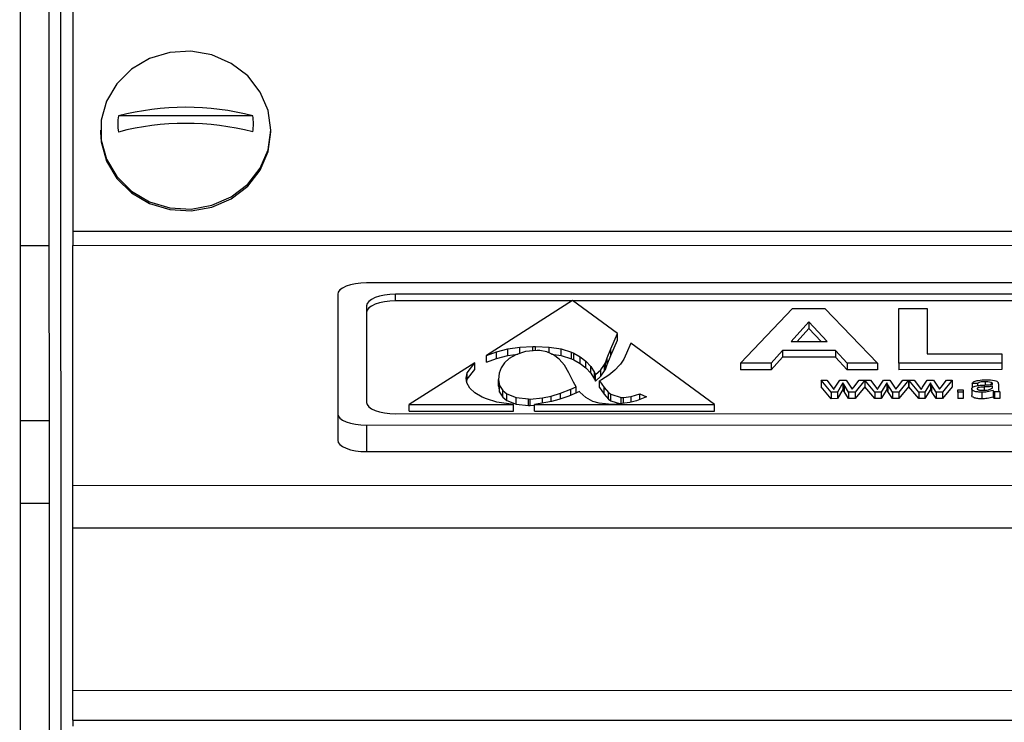
# Model space of a CAD drawing. Units: millimetres. Extents: x -4956 to -1621, y -5609 to -894.
# Drawn here: x -4389 to -4321, y -1927 to -1879 of the extents above; entities that cross this region are included whole.
import ezdxf

# ---------------------------------------------------------------- set-up
doc = ezdxf.new("R2010")
doc.units = ezdxf.units.MM
doc.layers.add('PDF_Geometry', color=7, linetype='Continuous')

# ---------------------------------------------------------------- blocks, each defined once
blk = doc.blocks.new('FG93-B2P-F')
at = {"layer": 'PDF_Geometry', "color": 3, "lineweight": 25}
for p, q in [((-3908.537867662251, -2067.612698359322), (-3908.537867662251, -2067.747528377815)), ((-3908.539820730325, -2067.618858174672), (-3908.539820730325, -2067.697677930444)), ((-3908.53842568764, -2067.618858174672), (-3908.53842568764, -2067.697677930444)), ((-3908.537276293369, -2067.622518548073), (-3908.537276293369, -2067.696999375292)), ((-3908.528569473782, -2067.691423806434), (-3908.535071018358, -2067.691423806434)), ((-3908.535935610557, -2067.692110819587), (-3908.535935610557, -2067.692200874561)), ((-3908.527704881584, -2067.692200874561), (-3908.527704881584, -2067.692110819587)), ((-3908.537276293369, -2067.696999375292), (-3908.537276293369, -2067.697687173181)), ((-3908.537276293369, -2067.696999375292), (-3908.226215762616, -2067.696999375292)), ((-3908.539820730325, -2067.697677930444), (-3908.53842568764, -2067.697677930444)), ((-3908.539820730325, -2067.697677930444), (-3908.539820730325, -2067.70613569763)), ((-3908.53842568764, -2067.697677930444), (-3908.53842568764, -2067.70613569763)), ((-3908.537276293369, -2067.709300239883), (-3908.537276293369, -2067.697687173181)), ((-3908.537276293369, -2067.697687173181), (-3908.226215762616, -2067.697687173181)), ((-3908.459605931868, -2067.699498115656), (-3908.523080249291, -2067.699498115656)), ((-3908.524475291976, -2067.700047789581), (-3908.524475291976, -2067.705819360595)), ((-3908.461000974553, -2067.700047789581), (-3908.521685206606, -2067.700047789581)), ((-3908.521685206606, -2067.700368336127), (-3908.521685206606, -2067.700047789581)), ((-3908.513147900431, -2067.700368336127), (-3908.521685206606, -2067.700368336127)), ((-3908.513124036136, -2067.700353145506), (-3908.517281443773, -2067.703000159434)), ((-3908.510946419178, -2067.701950094057), (-3908.513124036136, -2067.700353145506)), ((-3908.461000974553, -2067.700368336127), (-3908.513103321179, -2067.700368336127)), ((-3908.523080249291, -2067.700597463506), (-3908.523080249291, -2067.70526968667)), ((-3908.505004292767, -2067.703375858384), (-3908.502490538477, -2067.700737424584)), ((-3908.502490538477, -2067.700737424584), (-3908.500933195717, -2067.700737424584)), ((-3908.500933195717, -2067.700737424584), (-3908.498393945296, -2067.703375858384)), ((-3908.497363768564, -2067.703375858384), (-3908.497363768564, -2067.700737424584)), ((-3908.497363768564, -2067.700737424584), (-3908.495990189194, -2067.700737424584)), ((-3908.495990189194, -2067.700737424584), (-3908.495990189194, -2067.702936117686)), ((-3908.501699119032, -2067.70138012093), (-3908.502568336496, -2067.702327250745)), ((-3908.501699119032, -2067.701700667476), (-3908.502274159164, -2067.702327250745)), ((-3908.500820515914, -2067.702327250745), (-3908.501699119032, -2067.70138012093)), ((-3908.501699119032, -2067.70138012093), (-3908.501699119032, -2067.701700667476)), ((-3908.501117873766, -2067.702327250745), (-3908.501699119032, -2067.701700667476)), ((-3908.511270624362, -2067.702690677148), (-3908.510946419178, -2067.701950094057)), ((-3908.511270624362, -2067.703011223695), (-3908.510946419178, -2067.702270640604)), ((-3908.510946419178, -2067.702270640604), (-3908.510946419178, -2067.701950094057)), ((-3908.502568336496, -2067.702327250745), (-3908.500820515914, -2067.702327250745)), ((-3908.516794346064, -2067.702826478086), (-3908.516260133001, -2067.702689110274)), ((-3908.516260133001, -2067.702689110274), (-3908.515679521761, -2067.702602407319)), ((-3908.516260133001, -2067.703009656821), (-3908.516260133001, -2067.702689110274)), ((-3908.515679521761, -2067.702602407319), (-3908.515051202718, -2067.702566369218)), ((-3908.515679521761, -2067.702908337504), (-3908.515679521761, -2067.702602407319)), ((-3908.514839105674, -2067.702768501152), (-3908.515395852618, -2067.702819166007)), ((-3908.515051202718, -2067.702566369218), (-3908.514915989033, -2067.702565324636)), ((-3908.515051202718, -2067.702787802544), (-3908.515051202718, -2067.702566369218)), ((-3908.514915989033, -2067.702565324636), (-3908.514261144868, -2067.702596662114)), ((-3908.514915989033, -2067.702775498816), (-3908.514915989033, -2067.702565324636)), ((-3908.514709192857, -2067.702773201774), (-3908.514839105674, -2067.702768501152)), ((-3908.514363222936, -2067.702837446203), (-3908.514709192857, -2067.702773201774)), ((-3908.514261144868, -2067.702596662114), (-3908.513683194455, -2067.702690677148)), ((-3908.514261144868, -2067.70288294791), (-3908.514261144868, -2067.702596662114)), ((-3908.513683194455, -2067.702690677148), (-3908.513183447422, -2067.702847369738)), ((-3908.513683194455, -2067.703011223695), (-3908.513683194455, -2067.702690677148)), ((-3908.511449575396, -2067.703120013597), (-3908.511270624362, -2067.702690677148)), ((-3908.511270624362, -2067.703011223695), (-3908.511270624362, -2067.702690677148)), ((-3908.510307061859, -2067.70241896354), (-3908.510522838328, -2067.702898034594)), ((-3908.506268113008, -2067.705380906136), (-3908.510307061859, -2067.70241896354)), ((-3908.502972096261, -2067.702766988846), (-3908.503531452063, -2067.703375858384)), ((-3908.500412733727, -2067.702766988846), (-3908.502972096261, -2067.702766988846)), ((-3908.502972096261, -2067.702766988846), (-3908.502972096261, -2067.703087535393)), ((-3908.499848014694, -2067.703375858384), (-3908.500412733727, -2067.702766988846)), ((-3908.500412733727, -2067.702766988846), (-3908.500412733727, -2067.703087535393)), ((-3908.517281443773, -2067.703000159434), (-3908.516794346064, -2067.702826478086)), ((-3908.517281443773, -2067.703320705981), (-3908.517281443773, -2067.703000159434)), ((-3908.517281443773, -2067.703320705981), (-3908.516794346064, -2067.703147024632)), ((-3908.516794346064, -2067.703147024632), (-3908.516794346064, -2067.702826478086)), ((-3908.516794346064, -2067.703147024632), (-3908.516260133001, -2067.703009656821)), ((-3908.516188550509, -2067.70315396513), (-3908.516417880567, -2067.703361842268)), ((-3908.516260133001, -2067.703009656821), (-3908.515768108603, -2067.702936182647)), ((-3908.51587438579, -2067.702969591101), (-3908.516188550509, -2067.70315396513)), ((-3908.515395852618, -2067.702819166007), (-3908.51587438579, -2067.702969591101)), ((-3908.514050378237, -2067.70297690318), (-3908.514363222936, -2067.702837446203)), ((-3908.514140129192, -2067.702936894626), (-3908.513683194455, -2067.703011223695)), ((-3908.513770679549, -2067.703191570105), (-3908.514050378237, -2067.70297690318)), ((-3908.513522796456, -2067.703481452175), (-3908.513770679549, -2067.703191570105)), ((-3908.513683194455, -2067.703011223695), (-3908.513183447422, -2067.703167916285)), ((-3908.513183447422, -2067.702847369738), (-3908.513066797166, -2067.702898034594)), ((-3908.513183447422, -2067.703167916285), (-3908.513183447422, -2067.702847369738)), ((-3908.513183447422, -2067.703167916285), (-3908.513066797166, -2067.70321858114)), ((-3908.513066797166, -2067.702898034594), (-3908.512752632447, -2067.70307352967)), ((-3908.513066797166, -2067.70321858114), (-3908.513066797166, -2067.702898034594)), ((-3908.513066797166, -2067.70321858114), (-3908.512752632447, -2067.703394076217)), ((-3908.512752632447, -2067.70307352967), (-3908.512480885059, -2067.703287152012)), ((-3908.512752632447, -2067.703394076217), (-3908.512752632447, -2067.70307352967)), ((-3908.511537070884, -2067.703357141646), (-3908.511449575396, -2067.703120013597)), ((-3908.511449575396, -2067.703440560143), (-3908.511270624362, -2067.703011223695)), ((-3908.511449575396, -2067.703440560143), (-3908.511449575396, -2067.703120013597)), ((-3908.510648926206, -2067.703178512822), (-3908.510809324205, -2067.703429220445)), ((-3908.510522838328, -2067.702898034594), (-3908.510648926206, -2067.703178512822)), ((-3908.502972096261, -2067.703087535393), (-3908.503531452063, -2067.703696404931)), ((-3908.500412733727, -2067.703087535393), (-3908.502972096261, -2067.703087535393)), ((-3908.499848014694, -2067.703696404931), (-3908.500412733727, -2067.703087535393)), ((-3908.495990189194, -2067.702936117686), (-3908.492384549843, -2067.702936117686)), ((-3908.492384549843, -2067.702936117686), (-3908.492384549843, -2067.703375858384)), ((-3908.517849509628, -2067.703361842268), (-3908.521020654578, -2067.705380906136)), ((-3908.518219354237, -2067.703836098367), (-3908.517849509628, -2067.703361842268)), ((-3908.518219354237, -2067.704156644914), (-3908.517849509628, -2067.703682388815)), ((-3908.517849509628, -2067.703682388815), (-3908.517849509628, -2067.703361842268)), ((-3908.516580929, -2067.703599492609), (-3908.516679015828, -2067.703866391264)), ((-3908.516417880567, -2067.703361842268), (-3908.516580929, -2067.703599492609)), ((-3908.513308048978, -2067.703846544194), (-3908.513522796456, -2067.703481452175)), ((-3908.512752632447, -2067.703394076217), (-3908.512480885059, -2067.70360769856)), ((-3908.512480885059, -2067.703287152012), (-3908.51225023498, -2067.703538904219)), ((-3908.512480885059, -2067.70360769856), (-3908.512480885059, -2067.703287152012)), ((-3908.512480885059, -2067.70360769856), (-3908.51225023498, -2067.703859450765)), ((-3908.51225023498, -2067.703538904219), (-3908.512062002232, -2067.703829308581)), ((-3908.51225023498, -2067.703859450765), (-3908.51225023498, -2067.703538904219)), ((-3908.512012953621, -2067.703923845906), (-3908.511763740115, -2067.70369246306)), ((-3908.511763740115, -2067.70369246306), (-3908.5115781578, -2067.703435487942)), ((-3908.511763740115, -2067.704013009607), (-3908.511763740115, -2067.70369246306)), ((-3908.5115781578, -2067.703435487942), (-3908.511537070884, -2067.703357141646)), ((-3908.5115781578, -2067.703756034488), (-3908.5115781578, -2067.703435487942)), ((-3908.5115781578, -2067.703756034488), (-3908.511537070884, -2067.703677688193)), ((-3908.511537070884, -2067.703677688193), (-3908.511537070884, -2067.703357141646)), ((-3908.511537070884, -2067.703677688193), (-3908.511449575396, -2067.703440560143)), ((-3908.511082391614, -2067.703721711374), (-3908.511375352864, -2067.703955183384)), ((-3908.510849091102, -2067.703480407592), (-3908.511082391614, -2067.703721711374)), ((-3908.510809324205, -2067.703429220445), (-3908.510849091102, -2067.703480407592)), ((-3908.503531452063, -2067.703375858384), (-3908.505004292767, -2067.703375858384)), ((-3908.505004292767, -2067.703375858384), (-3908.505004292767, -2067.703696404931)), ((-3908.503531452063, -2067.703696404931), (-3908.505004292767, -2067.703696404931)), ((-3908.503531452063, -2067.703375858384), (-3908.503531452063, -2067.703696404931)), ((-3908.498393945296, -2067.703375858384), (-3908.499848014694, -2067.703375858384)), ((-3908.499848014694, -2067.703375858384), (-3908.499848014694, -2067.703696404931)), ((-3908.498393945296, -2067.703696404931), (-3908.499848014694, -2067.703696404931)), ((-3908.498393945296, -2067.703375858384), (-3908.498393945296, -2067.703696404931)), ((-3908.492384549843, -2067.703375858384), (-3908.497363768564, -2067.703375858384)), ((-3908.497363768564, -2067.703375858384), (-3908.497363768564, -2067.703696404931)), ((-3908.492384549843, -2067.703696404931), (-3908.497363768564, -2067.703696404931)), ((-3908.492384549843, -2067.703375858384), (-3908.492384549843, -2067.703696404931)), ((-3908.518265742021, -2067.704105608478), (-3908.518219354237, -2067.703836098367)), ((-3908.518231275992, -2067.704332290702), (-3908.518265742021, -2067.704105608478)), ((-3908.518239861317, -2067.704275820877), (-3908.518219354237, -2067.704156644914)), ((-3908.518219354237, -2067.704156644914), (-3908.518219354237, -2067.703836098367)), ((-3908.516679015828, -2067.703866391264), (-3908.516712161837, -2067.704163063121)), ((-3908.516712161837, -2067.704163063121), (-3908.516712161837, -2067.70416671916)), ((-3908.516712161837, -2067.70416671916), (-3908.51665913238, -2067.704460254671)), ((-3908.516712161837, -2067.704487265707), (-3908.516712161837, -2067.70416671916)), ((-3908.513212612584, -2067.704036663427), (-3908.513308048978, -2067.703846544194)), ((-3908.513074748466, -2067.704303562081), (-3908.513212612584, -2067.704036663427)), ((-3908.51225023498, -2067.703859450765), (-3908.512062002232, -2067.704149855127)), ((-3908.512062002232, -2067.704149855127), (-3908.512062002232, -2067.703829308581)), ((-3908.512062002232, -2067.703829308581), (-3908.512012953621, -2067.703923845906)), ((-3908.512062002232, -2067.704149855127), (-3908.512012953621, -2067.704244392453)), ((-3908.512012953621, -2067.704244392453), (-3908.512012953621, -2067.703923845906)), ((-3908.512012953621, -2067.704244392453), (-3908.511763740115, -2067.704013009607)), ((-3908.511726623652, -2067.704180298734), (-3908.511818089592, -2067.70423148588)), ((-3908.511763740115, -2067.704013009607), (-3908.5115781578, -2067.703756034488)), ((-3908.511375352864, -2067.703955183384), (-3908.511726623652, -2067.704180298734)), ((-3908.500623302874, -2067.70477621233), (-3908.501113040623, -2067.704197786398)), ((-3908.501113040623, -2067.704197786398), (-3908.500843829336, -2067.704197786398)), ((-3908.501113040623, -2067.704197786398), (-3908.501113040623, -2067.704518332945)), ((-3908.500843829336, -2067.704197786398), (-3908.500579846158, -2067.704535202175)), ((-3908.500430954158, -2067.704539640351), (-3908.500211633384, -2067.704197786398)), ((-3908.500211633384, -2067.704197786398), (-3908.499900160674, -2067.704197786398)), ((-3908.499900160674, -2067.704197786398), (-3908.499682461342, -2067.704536787238)), ((-3908.499537591764, -2067.704535360681), (-3908.499270791851, -2067.704197786398)), ((-3908.49900116481, -2067.704197786398), (-3908.499468368677, -2067.70477621233)), ((-3908.499270791851, -2067.704197786398), (-3908.49900116481, -2067.704197786398)), ((-3908.49900116481, -2067.704197786398), (-3908.49900116481, -2067.704518332945)), ((-3908.498994190532, -2067.704197786398), (-3908.498994190532, -2067.704518332945)), ((-3908.498511427061, -2067.70477621233), (-3908.498994190532, -2067.704197786398)), ((-3908.498994190532, -2067.704197786398), (-3908.498731953523, -2067.704197786398)), ((-3908.498731953523, -2067.704197786398), (-3908.498467970345, -2067.704535202175)), ((-3908.498319078345, -2067.704539640351), (-3908.498099757571, -2067.704197786398)), ((-3908.498099757571, -2067.704197786398), (-3908.497788284861, -2067.704197786398)), ((-3908.497788284861, -2067.704197786398), (-3908.497570585529, -2067.704536787238)), ((-3908.497425715952, -2067.704535360681), (-3908.497158916039, -2067.704197786398)), ((-3908.496889288997, -2067.704197786398), (-3908.497356492864, -2067.70477621233)), ((-3908.497158916039, -2067.704197786398), (-3908.496889288997, -2067.704197786398)), ((-3908.496889288997, -2067.704197786398), (-3908.496889288997, -2067.704518332945)), ((-3908.496882314719, -2067.704197786398), (-3908.496882314719, -2067.704518332945)), ((-3908.496399551248, -2067.70477621233), (-3908.496882314719, -2067.704197786398)), ((-3908.496882314719, -2067.704197786398), (-3908.496620077709, -2067.704197786398)), ((-3908.496620077709, -2067.704197786398), (-3908.496356094532, -2067.704535202175)), ((-3908.496207202532, -2067.704539640351), (-3908.495987881758, -2067.704197786398)), ((-3908.495987881758, -2067.704197786398), (-3908.495676409048, -2067.704197786398)), ((-3908.495676409048, -2067.704197786398), (-3908.495458709716, -2067.704536787238)), ((-3908.495313840138, -2067.704535360681), (-3908.495047040225, -2067.704197786398)), ((-3908.494777413184, -2067.704197786398), (-3908.495244617051, -2067.70477621233)), ((-3908.495047040225, -2067.704197786398), (-3908.494777413184, -2067.704197786398)), ((-3908.494777413184, -2067.704197786398), (-3908.494777413184, -2067.704518332945)), ((-3908.518092091854, -2067.704587698947), (-3908.518231275992, -2067.704332290702)), ((-3908.517849509628, -2067.704815945446), (-3908.518092091854, -2067.704587698947)), ((-3908.516712161837, -2067.704487265707), (-3908.51665913238, -2067.704780801218)), ((-3908.51665913238, -2067.704460254671), (-3908.51649873438, -2067.704704172507)), ((-3908.51665913238, -2067.704780801218), (-3908.51665913238, -2067.704460254671)), ((-3908.51649873438, -2067.704704172507), (-3908.516298579877, -2067.704859820515)), ((-3908.51649873438, -2067.705024719054), (-3908.51649873438, -2067.704704172507)), ((-3908.513707058751, -2067.704827960745), (-3908.513215263018, -2067.704635227456)), ((-3908.513215263018, -2067.704635227456), (-3908.512956767796, -2067.704521365353)), ((-3908.513215263018, -2067.704931189933), (-3908.513215263018, -2067.704635227456)), ((-3908.512956767796, -2067.704521365353), (-3908.513074748466, -2067.704303562081)), ((-3908.512956767796, -2067.70481952613), (-3908.512956767796, -2067.704521365353)), ((-3908.511818089592, -2067.70423148588), (-3908.511595390814, -2067.704562104074)), ((-3908.511818089592, -2067.704552029829), (-3908.511818089592, -2067.70423148588)), ((-3908.511818089592, -2067.704552029829), (-3908.511595390814, -2067.704882650621)), ((-3908.511595390814, -2067.704562104074), (-3908.511391255465, -2067.704791397754)), ((-3908.511595390814, -2067.704882650621), (-3908.511595390814, -2067.704562104074)), ((-3908.500623302874, -2067.705096758876), (-3908.501113040623, -2067.704518332945)), ((-3908.500579846158, -2067.704535202175), (-3908.500500166851, -2067.704655864459)), ((-3908.500057107914, -2067.704331292892), (-3908.500330352017, -2067.70477621233)), ((-3908.500057107914, -2067.704651839438), (-3908.500330352017, -2067.705096758876)), ((-3908.499995940066, -2067.704435467921), (-3908.500057107914, -2067.704331292892)), ((-3908.500057107914, -2067.704331292892), (-3908.500057107914, -2067.704651839438)), ((-3908.499995940066, -2067.704756014467), (-3908.500057107914, -2067.704651839438)), ((-3908.499783468843, -2067.70477621233), (-3908.499995940066, -2067.704435467921)), ((-3908.499995940066, -2067.704435467921), (-3908.499995940066, -2067.704756014467)), ((-3908.499682461342, -2067.704536787238), (-3908.499619277085, -2067.704643815381)), ((-3908.499619277085, -2067.704643815381), (-3908.499537591764, -2067.704535360681)), ((-3908.49900116481, -2067.704518332945), (-3908.499468368677, -2067.705096758876)), ((-3908.498511427061, -2067.705096758876), (-3908.498994190532, -2067.704518332945)), ((-3908.498467970345, -2067.704535202175), (-3908.498388291038, -2067.704655864459)), ((-3908.4979452321, -2067.704331292892), (-3908.498218476204, -2067.70477621233)), ((-3908.4979452321, -2067.704651839438), (-3908.498218476204, -2067.705096758876)), ((-3908.497884064253, -2067.704435467921), (-3908.4979452321, -2067.704331292892)), ((-3908.4979452321, -2067.704331292892), (-3908.4979452321, -2067.704651839438)), ((-3908.497884064253, -2067.704756014467), (-3908.4979452321, -2067.704651839438)), ((-3908.497884064253, -2067.704435467921), (-3908.497884064253, -2067.704756014467)), ((-3908.49767159303, -2067.70477621233), (-3908.497884064253, -2067.704435467921)), ((-3908.497570585529, -2067.704536787238), (-3908.497507401273, -2067.704643815381)), ((-3908.497507401273, -2067.704643815381), (-3908.497425715952, -2067.704535360681)), ((-3908.496889288997, -2067.704518332945), (-3908.497356492864, -2067.705096758876)), ((-3908.496399551248, -2067.705096758876), (-3908.496882314719, -2067.704518332945)), ((-3908.496356094532, -2067.704535202175), (-3908.496276415225, -2067.704655864459)), ((-3908.495833356287, -2067.704331292892), (-3908.496106600391, -2067.70477621233)), ((-3908.495833356287, -2067.704651839438), (-3908.496106600391, -2067.705096758876)), ((-3908.495833356287, -2067.704331292892), (-3908.495833356287, -2067.704651839438)), ((-3908.495772188439, -2067.704435467921), (-3908.495833356287, -2067.704331292892)), ((-3908.495772188439, -2067.704756014467), (-3908.495833356287, -2067.704651839438)), ((-3908.495772188439, -2067.704435467921), (-3908.495772188439, -2067.704756014467)), ((-3908.495559717217, -2067.70477621233), (-3908.495772188439, -2067.704435467921)), ((-3908.495458709716, -2067.704536787238), (-3908.49539552546, -2067.704643815381)), ((-3908.49539552546, -2067.704643815381), (-3908.495313840138, -2067.704535360681)), ((-3908.494777413184, -2067.704518332945), (-3908.495244617051, -2067.705096758876)), ((-3908.494506996209, -2067.704674734507), (-3908.494249446829, -2067.704674734507)), ((-3908.494506996209, -2067.70477621233), (-3908.494506996209, -2067.704674734507)), ((-3908.494249446829, -2067.704674734507), (-3908.494249446829, -2067.70477621233)), ((-3908.493837371979, -2067.704622884751), (-3908.493837371979, -2067.704943431298)), ((-3908.493554077015, -2067.704370301037), (-3908.493811616001, -2067.704360151435)), ((-3908.493811616001, -2067.704360151435), (-3908.493811616001, -2067.704571609257)), ((-3908.493554077015, -2067.704370301037), (-3908.493554077015, -2067.704472880609)), ((-3908.493234559461, -2067.704533775618), (-3908.493234559461, -2067.704689714652)), ((-3908.493179430443, -2067.704278970215), (-3908.493179430443, -2067.704438832932)), ((-3908.492901758556, -2067.704309572329), (-3908.492901758556, -2067.704417569699)), ((-3908.492834156912, -2067.704531712437), (-3908.492832951224, -2067.704502222467)), ((-3908.492807195247, -2067.704705178113), (-3908.492807195247, -2067.70502572466)), ((-3908.492549645867, -2067.704401220162), (-3908.492549645867, -2067.704525055172)), ((-3908.51750087888, -2067.705017035395), (-3908.517849509628, -2067.704815945446)), ((-3908.51728879223, -2067.705105827516), (-3908.51750087888, -2067.705017035395)), ((-3908.516778433069, -2067.705255208028), (-3908.51728879223, -2067.705105827516)), ((-3908.51665913238, -2067.704780801218), (-3908.51649873438, -2067.705024719054)), ((-3908.51649873438, -2067.705024719054), (-3908.516298579877, -2067.705180367061)), ((-3908.516298579877, -2067.704859820515), (-3908.515845220627, -2067.705040016213)), ((-3908.516298579877, -2067.705180367061), (-3908.516298579877, -2067.704859820515)), ((-3908.516298579877, -2067.705180367061), (-3908.515845220627, -2067.70536056276)), ((-3908.515845220627, -2067.705040016213), (-3908.515252687634, -2067.705108438973)), ((-3908.515845220627, -2067.70536056276), (-3908.515845220627, -2067.705040016213)), ((-3908.515252687634, -2067.70542898552), (-3908.515252687634, -2067.705108438973)), ((-3908.515252687634, -2067.705108438973), (-3908.51517447386, -2067.705109483556)), ((-3908.51517447386, -2067.705109483556), (-3908.514579290433, -2067.705058296408)), ((-3908.51517447386, -2067.705430030102), (-3908.51517447386, -2067.705109483556)), ((-3908.514579290433, -2067.705058296408), (-3908.514159077193, -2067.704967937414)), ((-3908.514579290433, -2067.705310230508), (-3908.514579290433, -2067.705058296408)), ((-3908.514159077193, -2067.704967937414), (-3908.513707058751, -2067.704827960745)), ((-3908.514159077193, -2067.705232318156), (-3908.514159077193, -2067.704967937414)), ((-3908.513789242977, -2067.705136642704), (-3908.514144494612, -2067.705229613155)), ((-3908.513302748111, -2067.704968981996), (-3908.513789242977, -2067.705136642704)), ((-3908.513707058751, -2067.705108319444), (-3908.513707058751, -2067.704827960745)), ((-3908.512793729758, -2067.704749092159), (-3908.513302748111, -2067.704968981996)), ((-3908.512771185482, -2067.704775729015), (-3908.512793729758, -2067.704749092159)), ((-3908.512480885059, -2067.705040538504), (-3908.512771185482, -2067.704775729015)), ((-3908.512145516872, -2067.705223345659), (-3908.512480885059, -2067.705040538504)), ((-3908.511595390814, -2067.704882650621), (-3908.511391255465, -2067.705111944301)), ((-3908.511391255465, -2067.704791397754), (-3908.511270624362, -2067.704884368206)), ((-3908.511391255465, -2067.705111944301), (-3908.511391255465, -2067.704791397754)), ((-3908.511391255465, -2067.705111944301), (-3908.511270624362, -2067.705204914753)), ((-3908.511270624362, -2067.704884368206), (-3908.510780159043, -2067.7050347933)), ((-3908.511270624362, -2067.705204914753), (-3908.511270624362, -2067.704884368206)), ((-3908.510780159043, -2067.7050347933), (-3908.510670140068, -2067.705038449339)), ((-3908.510780159043, -2067.705340107649), (-3908.510780159043, -2067.7050347933)), ((-3908.510670140068, -2067.705038449339), (-3908.510294994591, -2067.704992487704)), ((-3908.510670140068, -2067.705324948209), (-3908.510670140068, -2067.705038449339)), ((-3908.510294994591, -2067.704992487704), (-3908.509881412631, -2067.704856686767)), ((-3908.510294994591, -2067.705265038018), (-3908.510294994591, -2067.704992487704)), ((-3908.509546034051, -2067.705001366656), (-3908.510037829783, -2067.70519566422)), ((-3908.509881412631, -2067.704856686767), (-3908.509546034051, -2067.705001366656)), ((-3908.509881412631, -2067.705133864945), (-3908.509881412631, -2067.704856686767)), ((-3908.500330352017, -2067.70477621233), (-3908.500623302874, -2067.70477621233)), ((-3908.500623302874, -2067.70477621233), (-3908.500623302874, -2067.705096758876)), ((-3908.500330352017, -2067.705096758876), (-3908.500623302874, -2067.705096758876)), ((-3908.500330352017, -2067.70477621233), (-3908.500330352017, -2067.705096758876)), ((-3908.499783468843, -2067.705096758876), (-3908.499995940066, -2067.704756014467)), ((-3908.499468368677, -2067.70477621233), (-3908.499783468843, -2067.70477621233)), ((-3908.499783468843, -2067.70477621233), (-3908.499783468843, -2067.705096758876)), ((-3908.499468368677, -2067.705096758876), (-3908.499783468843, -2067.705096758876)), ((-3908.499468368677, -2067.70477621233), (-3908.499468368677, -2067.705096758876)), ((-3908.498511427061, -2067.70477621233), (-3908.498511427061, -2067.705096758876)), ((-3908.498218476204, -2067.70477621233), (-3908.498511427061, -2067.70477621233)), ((-3908.498218476204, -2067.705096758876), (-3908.498511427061, -2067.705096758876)), ((-3908.498218476204, -2067.70477621233), (-3908.498218476204, -2067.705096758876)), ((-3908.49767159303, -2067.705096758876), (-3908.497884064253, -2067.704756014467)), ((-3908.49767159303, -2067.70477621233), (-3908.49767159303, -2067.705096758876)), ((-3908.497356492864, -2067.70477621233), (-3908.49767159303, -2067.70477621233)), ((-3908.497356492864, -2067.705096758876), (-3908.49767159303, -2067.705096758876)), ((-3908.497356492864, -2067.70477621233), (-3908.497356492864, -2067.705096758876)), ((-3908.496399551248, -2067.70477621233), (-3908.496399551248, -2067.705096758876)), ((-3908.496106600391, -2067.70477621233), (-3908.496399551248, -2067.70477621233)), ((-3908.496106600391, -2067.705096758876), (-3908.496399551248, -2067.705096758876)), ((-3908.496106600391, -2067.70477621233), (-3908.496106600391, -2067.705096758876)), ((-3908.495559717217, -2067.705096758876), (-3908.495772188439, -2067.704756014467)), ((-3908.495559717217, -2067.70477621233), (-3908.495559717217, -2067.705096758876)), ((-3908.495244617051, -2067.70477621233), (-3908.495559717217, -2067.70477621233)), ((-3908.495244617051, -2067.705096758876), (-3908.495559717217, -2067.705096758876)), ((-3908.495244617051, -2067.70477621233), (-3908.495244617051, -2067.705096758876)), ((-3908.494506996209, -2067.70477621233), (-3908.494506996209, -2067.705096758876)), ((-3908.494249446829, -2067.70477621233), (-3908.494506996209, -2067.70477621233)), ((-3908.494249446829, -2067.705096758876), (-3908.494506996209, -2067.705096758876)), ((-3908.494249446829, -2067.70477621233), (-3908.494249446829, -2067.705096758876)), ((-3908.493344817494, -2067.704786359333), (-3908.493344817494, -2067.705106905879)), ((-3908.492472377935, -2067.70477621233), (-3908.492729927314, -2067.70477621233)), ((-3908.492729927314, -2067.70477621233), (-3908.492729927314, -2067.705096758876)), ((-3908.492472377935, -2067.705096758876), (-3908.492729927314, -2067.705096758876)), ((-3908.492472377935, -2067.70477621233), (-3908.492472377935, -2067.705096758876)), ((-3908.521020654578, -2067.705701452683), (-3908.521020654578, -2067.705380906136)), ((-3908.521020654578, -2067.705380906136), (-3908.515974894386, -2067.705380906136)), ((-3908.515974894386, -2067.705380906136), (-3908.516778433069, -2067.705255208028)), ((-3908.515974894386, -2067.705701452683), (-3908.515974894386, -2067.705380906136)), ((-3908.515845220627, -2067.70536056276), (-3908.515252687634, -2067.70542898552)), ((-3908.515252687634, -2067.70542898552), (-3908.51517447386, -2067.705430030102)), ((-3908.51517447386, -2067.705430030102), (-3908.514960464347, -2067.70541162518)), ((-3908.514144494612, -2067.705229613155), (-3908.514960464347, -2067.705380906136)), ((-3908.514960464347, -2067.705701452683), (-3908.514960464347, -2067.705380906136)), ((-3908.514960464347, -2067.705380906136), (-3908.506268113008, -2067.705380906136)), ((-3908.511847254755, -2067.705313704654), (-3908.512145516872, -2067.705223345659)), ((-3908.511224226185, -2067.705374293045), (-3908.511847254755, -2067.705313704654)), ((-3908.511270624362, -2067.705204914753), (-3908.510814427589, -2067.705344829059)), ((-3908.510978993525, -2067.705367503258), (-3908.511224226185, -2067.705374293045)), ((-3908.510357295369, -2067.705281844884), (-3908.510978993525, -2067.705367503258)), ((-3908.510037829783, -2067.70519566422), (-3908.510357295369, -2067.705281844884)), ((-3908.506268113008, -2067.705701452683), (-3908.506268113008, -2067.705380906136)), ((-3908.524475291976, -2067.705819360595), (-3908.524475291976, -2067.707101544183)), ((-3908.521685206606, -2067.705819360595), (-3908.461000974553, -2067.705819360595)), ((-3908.521020654578, -2067.705701452683), (-3908.515974894386, -2067.705701452683)), ((-3908.514960464347, -2067.705701452683), (-3908.506268113008, -2067.705701452683)), ((-3908.539820730325, -2067.70613569763), (-3908.539820730325, -2067.710131828987)), ((-3908.539820730325, -2067.70613569763), (-3908.53842568764, -2067.70613569763)), ((-3908.53842568764, -2067.70613569763), (-3908.53842568764, -2067.710131828987)), ((-3908.523080249291, -2067.70636903452), (-3908.459605931868, -2067.70636903452)), ((-3908.523080249291, -2067.70636903452), (-3908.523080249291, -2067.707651218108)), ((-3908.523080249291, -2067.707651218108), (-3908.459605931868, -2067.707651218108)), ((-3908.537276293369, -2067.711350476226), (-3908.537276293369, -2067.709300239883)), ((-3908.226215762616, -2067.709300239883), (-3908.537276293369, -2067.709300239883)), ((-3908.539820730325, -2067.710131828987), (-3908.53842568764, -2067.710131828987)), ((-3908.539820730325, -2067.710131828987), (-3908.539820730325, -2067.742449422893)), ((-3908.53842568764, -2067.710131828987), (-3908.53842568764, -2067.742449422893)), ((-3908.226182398335, -2067.711350476226), (-3908.537276293369, -2067.711350476226)), ((-3908.537276293369, -2067.719201694303), (-3908.537276293369, -2067.711350476226)), ((-3908.226182398335, -2067.719201694303), (-3908.537276293369, -2067.719201694303)), ((-3908.537276293369, -2067.720630957462), (-3908.537276293369, -2067.719201694303)), ((-3908.537276293369, -2067.720630957462), (-3908.537276293369, -2067.720906136122)), ((-3908.537276293369, -2067.720630957462), (-3908.226215762616, -2067.720630957462))]:
    blk.add_line(p, q, dxfattribs=at)
for points in [[(-3908.527704881584, -2067.692110819587), (-3908.52783417077, -2067.69116052744), (-3908.528213920725, -2067.690269948002), (-3908.528820267155, -2067.689495034001), (-3908.529615116573, -2067.688884480658), (-3908.530548526498, -2067.688476649099), (-3908.531561844394, -2067.688297167979), (-3908.532591387101, -2067.688357312031), (-3908.533572484041, -2067.688653303091), (-3908.534443478854, -2067.68916654135), (-3908.535149647886, -2067.689864779869), (-3908.53564661976, -2067.690704146176), (-3908.535903160935, -2067.691631896646), (-3908.535903160935, -2067.69258973993), (-3908.53564661976, -2067.693517492997), (-3908.535149647886, -2067.694356859305), (-3908.534443478854, -2067.695055097823), (-3908.533572484041, -2067.695568336083), (-3908.532591387101, -2067.695864324544), (-3908.531561844394, -2067.695924468597), (-3908.530548526498, -2067.695744987476), (-3908.529615116573, -2067.695337155918), (-3908.528820267155, -2067.694726602575), (-3908.528213920725, -2067.693951691172), (-3908.52783417077, -2067.693061111733), (-3908.527704881584, -2067.692110819587)], [(-3908.535935610557, -2067.692200874561), (-3908.535903160935, -2067.692679794904), (-3908.53564661976, -2067.693607547972), (-3908.535149647886, -2067.69444691428), (-3908.534443478854, -2067.695145152798), (-3908.533572484041, -2067.695658391057), (-3908.532591387101, -2067.695954379518), (-3908.531561844394, -2067.696014523572), (-3908.530548526498, -2067.69583504245), (-3908.529615116573, -2067.695427210892), (-3908.528820267155, -2067.694816657549), (-3908.528213920725, -2067.694041746146), (-3908.52783417077, -2067.69315116411), (-3908.527704881584, -2067.692200874561), (-3908.527704881584, -2067.692200874561)], [(-3908.523080249291, -2067.699498115656), (-3908.52335240204, -2067.699508678413), (-3908.523614108963, -2067.699539958725), (-3908.523855288018, -2067.699590753504), (-3908.524066688674, -2067.699659111302), (-3908.524240182933, -2067.699742407671), (-3908.52436909794, -2067.699837438705), (-3908.524448486219, -2067.699940553561), (-3908.524475291976, -2067.700047789581)], [(-3908.521685206606, -2067.700047789581), (-3908.52195736975, -2067.700058352338), (-3908.522219066278, -2067.700089630051), (-3908.522460245334, -2067.700140427429), (-3908.522671645989, -2067.700208785227), (-3908.522845140249, -2067.700292081596), (-3908.522974055255, -2067.70038711263), (-3908.523053443535, -2067.700490227486), (-3908.523080249291, -2067.700597463506)], [(-3908.521685206606, -2067.700368336127), (-3908.52195736975, -2067.700378898884), (-3908.522219066278, -2067.700410176598), (-3908.522460245334, -2067.700460971377), (-3908.522671645989, -2067.700529331773), (-3908.522845140249, -2067.700612628143), (-3908.522974055255, -2067.700707659176), (-3908.523053443535, -2067.700810774032), (-3908.523080249291, -2067.700918010052)], [(-3908.500500166851, -2067.704655864459), (-3908.500461408159, -2067.704590780726), (-3908.500430954158, -2067.704539640351)], [(-3908.498388291038, -2067.704655864459), (-3908.498349532346, -2067.704590780726), (-3908.498319078345, -2067.704539640351)], [(-3908.496276415225, -2067.704655864459), (-3908.496237656533, -2067.704590780726), (-3908.496207202532, -2067.704539640351)], [(-3908.523080249291, -2067.70526968667), (-3908.523053443535, -2067.70537692269), (-3908.522974055255, -2067.705480037546), (-3908.522845140249, -2067.705575068579), (-3908.522671645989, -2067.705658364949), (-3908.522460245334, -2067.705726725346), (-3908.522219066278, -2067.705777520125), (-3908.52195736975, -2067.705808800437), (-3908.521685206606, -2067.705819360595)], [(-3908.524475291976, -2067.705819360595), (-3908.524448486219, -2067.705926596615), (-3908.52436909794, -2067.706029711471), (-3908.524240182933, -2067.706124742504), (-3908.524066688674, -2067.706208038874), (-3908.523855288018, -2067.706276396672), (-3908.523614108963, -2067.70632719405), (-3908.52335240204, -2067.706358471763), (-3908.523080249291, -2067.70636903452)], [(-3908.524475291976, -2067.707101544183), (-3908.524448486219, -2067.707208780203), (-3908.52436909794, -2067.707311895059), (-3908.524240182933, -2067.707406926093), (-3908.524066688674, -2067.707490222462), (-3908.523855288018, -2067.707558582858), (-3908.523614108963, -2067.707609377637), (-3908.52335240204, -2067.707640655351), (-3908.523080249291, -2067.707651218108)]]:
    blk.add_lwpolyline(points, dxfattribs=at)
for centre, radius, start, end in [((-3908.53182024607, -2067.70394173007), 0.01293313313236649, 75.44245339012929, 104.5575466098707), ((-3908.532269554451, -2067.691812401561), 0.002828286796100865, 172.1028114986484, 187.8971885013516), ((-3908.53182024607, -2067.704718992892), 0.01293320336904129, 75.44253419446603, 104.557465805534), ((-3908.53137093769, -2067.691812401561), 0.002828286796100865, 352.1028114986484, 7.89718850135163)]:
    blk.add_arc(centre, radius, start, end, dxfattribs=at)
for points, knots in [([(-3908.493811616001, -2067.704360151435), (-3908.493787094707, -2067.704328268444), (-3908.493738172323, -2067.704264658749), (-3908.493476864424, -2067.704195625854), (-3908.49326320685, -2067.704190672944), (-3908.493132346272, -2067.704187639395)], [0, 0, 0, 0, 0.280280876316327, 0.5591878180344485, 1, 1, 1, 1]), ([(-3908.493132346272, -2067.704187639395), (-3908.492996512814, -2067.704190403759), (-3908.492807292779, -2067.704194254598), (-3908.492609459464, -2067.704254320718), (-3908.492578186168, -2067.704294408989), (-3908.492562523855, -2067.704314486024)], [0, 0, 0, 0, 0.5594869880252737, 0.7793819732395573, 1, 1, 1, 1]), ([(-3908.493837371979, -2067.704622884751), (-3908.493831218122, -2067.704601318917), (-3908.493818907132, -2067.704558175772), (-3908.493702099738, -2067.704491784305), (-3908.493568691275, -2067.704471285817), (-3908.493487275697, -2067.704458776145)], [0, 0, 0, 0, 0.280326883322814, 0.5608029516236507, 0.9999999999999999, 0.9999999999999999, 0.9999999999999999, 0.9999999999999999]), ([(-3908.493344817494, -2067.704786359333), (-3908.49341292998, -2067.704784885419), (-3908.493548707556, -2067.704781947274), (-3908.493719260061, -2067.704744343206), (-3908.493822622735, -2067.704686134291), (-3908.493832452896, -2067.704643979376), (-3908.493837371979, -2067.704622884751)], [0, 0, 0, 0, 0.2808639338960703, 0.5598830110689025, 0.7797622772073503, 1, 1, 1, 1]), ([(-3908.493234559461, -2067.704533775618), (-3908.493309562242, -2067.704536830533), (-3908.493403305698, -2067.704540648768), (-3908.493504147709, -2067.704560537762), (-3908.49354537861, -2067.704575668794), (-3908.493574589728, -2067.704595093877), (-3908.49357808591, -2067.704609818076), (-3908.493579832993, -2067.704617175925)], [0, 0, 0, 0, 0.5003148873363308, 0.6253267614117484, 0.7502879145428425, 0.8752160423114687, 1, 1, 1, 1]), ([(-3908.493579832993, -2067.704617175925), (-3908.4935769195, -2067.704626899111), (-3908.493571089205, -2067.704646356526), (-3908.493522229828, -2067.704669519671), (-3908.493430612424, -2067.704692000841), (-3908.493346843328, -2067.704693781758), (-3908.493288077429, -2067.704695031111)], [0, 0, 0, 0, 0.1866058753365878, 0.3734236877949216, 0.5604426676582865, 1, 1, 1, 1]), ([(-3908.493179430443, -2067.704278970215), (-3908.493224394218, -2067.704279514332), (-3908.493314033529, -2067.704280599076), (-3908.493438839316, -2067.704295191207), (-3908.4935182842, -2067.704330770256), (-3908.493542129302, -2067.704357105583), (-3908.493554077015, -2067.704370301037)], [0, 0, 0, 0, 0.2808141234784693, 0.5598280930814407, 0.779449562299349, 1, 1, 1, 1]), ([(-3908.493487275697, -2067.704458776145), (-3908.493447008214, -2067.704455369532), (-3908.493375090894, -2067.704449285356), (-3908.49330209558, -2067.704445745992), (-3908.493269971331, -2067.704444188366)], [0, 0, 0, 0, 0.559913553960006, 1, 1, 1, 1]), ([(-3908.492807195247, -2067.704705178113), (-3908.49289784686, -2067.704731003826), (-3908.493059740618, -2067.704777125692), (-3908.493257703122, -2067.704783537698), (-3908.493344817494, -2067.704786359333)], [0, 0, 0, 0, 0.5599450843179362, 1, 1, 1, 1]), ([(-3908.493288077429, -2067.704695031111), (-3908.493195053616, -2067.704690770518), (-3908.493028922022, -2067.704683161509), (-3908.492921057853, -2067.704633707793), (-3908.492873591204, -2067.704611945217)], [0, 0, 0, 0, 0.5599405371841091, 1, 1, 1, 1]), ([(-3908.493269971331, -2067.704444188366), (-3908.493187461441, -2067.704440199946), (-3908.493040171178, -2067.704433080128), (-3908.492897087269, -2067.704417669474), (-3908.492834156912, -2067.704410891646)], [0, 0, 0, 0, 0.5601856371070052, 1, 1, 1, 1]), ([(-3908.492832951224, -2067.704502222467), (-3908.492906907279, -2067.704510104465), (-3908.493039026347, -2067.70452418529), (-3908.493174791378, -2067.704530844168), (-3908.493234559461, -2067.704533775618)], [0, 0, 0, 0, 0.5597682186632069, 1, 1, 1, 1]), ([(-3908.492901758556, -2067.704309572329), (-3908.49295018167, -2067.704298982704), (-3908.493036968833, -2067.704280003265), (-3908.493135760038, -2067.704279286888), (-3908.493179430443, -2067.704278970215)], [0, 0, 0, 0, 0.5579524958230633, 1, 1, 1, 1]), ([(-3908.492832951224, -2067.704387266409), (-3908.492834052168, -2067.704370948361), (-3908.492836011501, -2067.704341907393), (-3908.492881729423, -2067.704319422859), (-3908.492901758556, -2067.704309572329)], [0, 0, 0, 0, 0.5618975442381168, 1, 1, 1, 1]), ([(-3908.492873591204, -2067.704611945217), (-3908.49285974434, -2067.704597455674), (-3908.492834970624, -2067.704571532129), (-3908.492834405964, -2067.704543900027), (-3908.492834156912, -2067.704531712437)], [0, 0, 0, 0, 0.5589336882670674, 1, 1, 1, 1]), ([(-3908.492834156912, -2067.704410891646), (-3908.492833942976, -2067.704406481183), (-3908.492833560984, -2067.704398606093), (-3908.492833137524, -2067.704390731027), (-3908.492832951224, -2067.704387266409)], [0, 0, 0, 0, 0.5600522920013679, 1, 1, 1, 1]), ([(-3908.492729927314, -2067.70477621233), (-3908.492750379098, -2067.704763937815), (-3908.492786920257, -2067.704742006967), (-3908.492800997097, -2067.704716436848), (-3908.492807195247, -2067.704705178113)], [0, 0, 0, 0, 0.5596917261772538, 1, 1, 1, 1]), ([(-3908.492562523855, -2067.704314486024), (-3908.492557868471, -2067.704330622885), (-3908.492549552455, -2067.704359448518), (-3908.492549617315, -2067.704388452765), (-3908.492549645867, -2067.704401220162)], [0, 0, 0, 0, 0.5598093811936257, 1, 1, 1, 1]), ([(-3908.492549645867, -2067.704525055172), (-3908.492549320707, -2067.704554000271), (-3908.492548785154, -2067.704601674127), (-3908.492543558287, -2067.704667904698), (-3908.492527051686, -2067.704724142509), (-3908.492490602227, -2067.704758856), (-3908.492472377935, -2067.70477621233)], [0, 0, 0, 0, 0.3402125341634236, 0.5603450698928633, 0.7801778011051248, 1, 1, 1, 1]), ([(-3908.493344817494, -2067.705106905879), (-3908.493412929824, -2067.70510543212), (-3908.493548707087, -2067.705102494281), (-3908.493719264156, -2067.705064887557), (-3908.493822618776, -2067.705006684753), (-3908.493832451753, -2067.704964526462), (-3908.493837371979, -2067.704943431298)], [0, 0, 0, 0, 0.2808645105049475, 0.5598841604991973, 0.7797748504677953, 1, 1, 1, 1]), ([(-3908.492807195247, -2067.70502572466), (-3908.49289784686, -2067.705051550372), (-3908.493059740618, -2067.705097672238), (-3908.493257703122, -2067.705104084244), (-3908.493344817494, -2067.705106905879)], [0, 0, 0, 0, 0.5599450843179362, 1, 1, 1, 1]), ([(-3908.492729927314, -2067.705096758876), (-3908.492750379065, -2067.705084483025), (-3908.492786919854, -2067.705062549974), (-3908.492800997021, -2067.705036982228), (-3908.492807195247, -2067.70502572466)], [0, 0, 0, 0, 0.5596965102490573, 1, 1, 1, 1])]:
    blk.add_open_spline(points, degree=3, knots=knots, dxfattribs=at)

msp = doc.modelspace()

# ---------------------------------------------------------------- block references
at = {"xscale": 1428.571356554314, "yscale": 1428.571356554314, "zscale": 1428.571356554314, "rotation": 0.015157613054405}
msp.add_blockref('FG93-B2P-F', (5578457.084786549, 2953436.515659232), dxfattribs=at)

doc.saveas('drawing.dxf')
